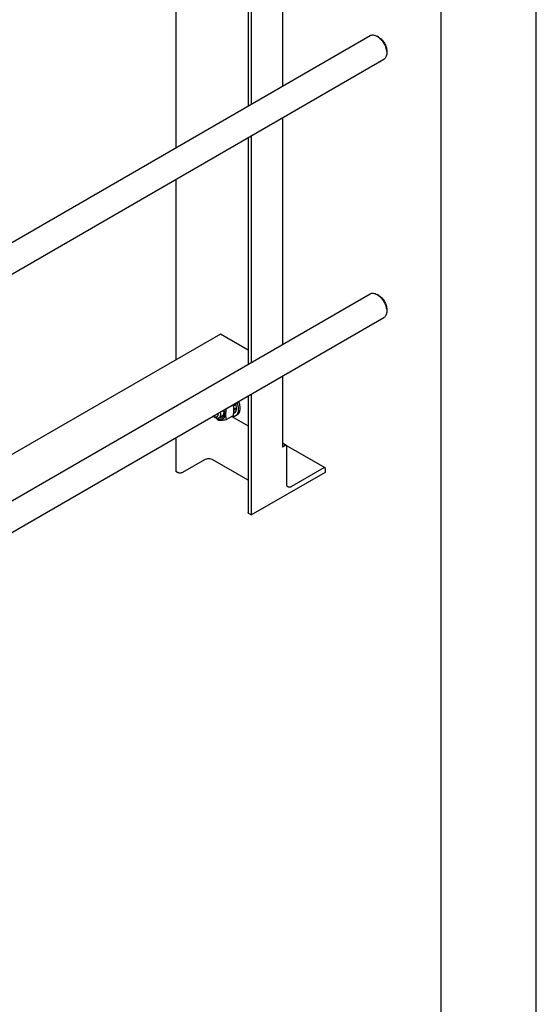
# Model space of a CAD drawing. Units: millimetres. Extents: x 0 to 10500, y -7 to 7425.
# Drawn here: x 9822 to 10500, y 2632 to 3924 of the extents above; entities that cross this region are included whole.
import ezdxf

# ---------------------------------------------------------------- set-up
doc = ezdxf.new("R2010")
doc.units = ezdxf.units.MM
doc.header["$LTSCALE"] = 577.5
doc.layers.get('0').update_dxf_attribs({"linetype": 'CONTINUOUS'})

msp = doc.modelspace()

# ---------------------------------------------------------------- linework, layer by layer
at = {"color": 4, "linetype": 'Continuous'}
msp.add_line((10500, 0), (10500, 7425), dxfattribs=at)
at = {"color": 7, "linetype": 'Continuous'}
for p, q in [((10375, 125), (10375, 7300)), ((10166.841, 4447.877), (10166.841, 3836.284)), ((10121.965, 4427.506), (10121.965, 3810.376)), ((10125.829, 4424.199), (10125.829, 3812.606)), ((10026.833, 4211.908), (10026.833, 3755.452)), ((9126.162, 3235.452), (10282.01, 3902.777)), ((10293.131, 3900.661), (10291.01, 3901.886)), ((10303.738, 3882.29), (10303.738, 3879.84)), ((9143.49, 3203.887), (10300.01, 3871.6)), ((10166.841, 3794.715), (10166.841, 3497.436)), ((10121.965, 3768.806), (10121.965, 3471.527)), ((10125.829, 3771.037), (10125.829, 3473.758)), ((10026.833, 3713.882), (10026.833, 3477.055)), ((9126.162, 2896.603), (10282.01, 3563.928)), ((10293.131, 3561.812), (10291.01, 3563.037)), ((10303.738, 3543.441), (10303.738, 3540.992)), ((9143.49, 2865.038), (10300.01, 3532.751)), ((10085.594, 3510.98), (9108.803, 2947.033)), ((10121.965, 3489.982), (10085.594, 3510.98)), ((10166.841, 3455.867), (10166.841, 3362.745)), ((10121.965, 3429.958), (10121.965, 3277.054)), ((10125.829, 3432.189), (10125.829, 3273.747)), ((10102.481, 3418.39), (10093.456, 3413.18)), ((10105.696, 3419.442), (10102.636, 3417.676)), ((10102.664, 3417.541), (10105.265, 3419.043)), ((10105.966, 3418.532), (10102.819, 3416.714)), ((10103.442, 3412.494), (10103.238, 3412.475)), ((10103.246, 3411.922), (10103.442, 3411.677)), ((10106.624, 3414.331), (10103.442, 3412.494)), ((10106.624, 3413.514), (10103.442, 3411.677)), ((10105.696, 3419.442), (10105.265, 3419.043)), ((10105.265, 3419.043), (10105.966, 3418.532)), ((10106.176, 3414.072), (10106.624, 3413.514)), ((10077.038, 3402.754), (10078.806, 3401.733)), ((10088.119, 3403.728), (10083.806, 3401.238)), ((10102.481, 3404.248), (10093.456, 3399.038)), ((10100.556, 3403.137), (10121.965, 3390.777)), ((10103.821, 3407.319), (10102.883, 3406.777)), ((10105.696, 3409.475), (10103.025, 3407.934)), ((10105.966, 3410.074), (10103.074, 3408.404)), ((10107.572, 3405.144), (10105.451, 3403.919)), ((10105.53, 3409.821), (10105.696, 3409.475)), ((10026.833, 3375.034), (10026.833, 3330.901)), ((10171.876, 3364.935), (10166.841, 3367.842)), ((10170.376, 3364.786), (10166.841, 3362.745)), ((10222.788, 3335.54), (10171.91, 3364.914)), ((10172.497, 3314.572), (10172.497, 3363.562)), ((10064.451, 3346.006), (10035.743, 3329.431)), ((10121.965, 3319.333), (10075.765, 3346.006)), ((10221.288, 3335.392), (10178.861, 3310.897)), ((10223.409, 3330.085), (10223.409, 3334.167)), ((10029.379, 3329.431), (10026.833, 3330.901)), ((10125.829, 3273.747), (10223.409, 3330.085)), ((10125.829, 3273.747), (10123.283, 3275.217))]:
    msp.add_line(p, q, dxfattribs=at)
for centre, radius, start, end in [((10136.708, 3463.611), 66.438, 229.130076, 229.381917), ((10052.811, 3392.454), 56.034, 27.572717, 27.854841), ((10083.801, 3412.416), 22.995, 17.792233, 20.259592)]:
    msp.add_arc(centre, radius, start, end, dxfattribs=at)
for points, knots in [([(10282.01, 3902.777), (10282.604, 3903.12), (10283.968, 3903.615), (10286.234, 3903.672), (10288.649, 3903.09), (10290.22, 3902.342), (10291.01, 3901.885)], [0, 0, 0, 0, 0.21777407, 0.45095431, 0.71020381, 1, 1, 1, 1]), ([(10291.01, 3901.885), (10291.881, 3901.382), (10293.603, 3900.176), (10296.825, 3897.16), (10300.228, 3892.511), (10302.553, 3887.239), (10303.554, 3882.94), (10303.738, 3880.846), (10303.738, 3879.84)], [0, 0, 0, 0, 0.11425744, 0.2375389, 0.50000031, 0.76246174, 0.88574319, 1, 1, 1, 1]), ([(10293.131, 3900.661), (10293.857, 3900.241), (10295.292, 3899.236), (10297.977, 3896.723), (10300.813, 3892.849), (10302.75, 3888.455), (10303.584, 3884.873), (10303.738, 3883.128), (10303.738, 3882.29)], [0, 0, 0, 0, 0.11425615, 0.23753771, 0.49999953, 0.76246139, 0.88574302, 1, 1, 1, 1]), ([(10303.738, 3879.84), (10303.738, 3878.928), (10303.6, 3877.193), (10302.897, 3874.81), (10301.715, 3872.877), (10300.603, 3871.943), (10300.01, 3871.6)], [0, 0, 0, 0, 0.28979948, 0.54904906, 0.78222807, 1, 1, 1, 1]), ([(10282.01, 3563.928), (10282.604, 3564.271), (10283.968, 3564.767), (10286.234, 3564.823), (10288.649, 3564.241), (10290.22, 3563.493), (10291.01, 3563.037)], [0, 0, 0, 0, 0.21777407, 0.45095431, 0.71020381, 1, 1, 1, 1]), ([(10291.01, 3563.037), (10291.881, 3562.534), (10293.603, 3561.327), (10296.825, 3558.311), (10300.228, 3553.662), (10302.553, 3548.39), (10303.554, 3544.092), (10303.738, 3541.998), (10303.738, 3540.992)], [0, 0, 0, 0, 0.11425744, 0.2375389, 0.50000031, 0.76246174, 0.88574319, 1, 1, 1, 1]), ([(10293.131, 3561.812), (10293.857, 3561.393), (10295.292, 3560.388), (10297.977, 3557.874), (10300.813, 3554), (10302.75, 3549.606), (10303.584, 3546.024), (10303.738, 3544.28), (10303.738, 3543.441)], [0, 0, 0, 0, 0.11425615, 0.23753771, 0.49999953, 0.76246139, 0.88574302, 1, 1, 1, 1]), ([(10303.738, 3540.992), (10303.738, 3540.079), (10303.6, 3538.345), (10302.897, 3535.962), (10301.715, 3534.028), (10300.603, 3533.094), (10300.01, 3532.751)], [0, 0, 0, 0, 0.28979948, 0.54904906, 0.78222807, 1, 1, 1, 1]), ([(10081.705, 3400.263), (10082.484, 3399.814), (10084.028, 3399.116), (10086.085, 3398.839), (10087.551, 3399.085), (10088.524, 3399.474), (10089.383, 3400.068), (10090.379, 3401.144), (10091.244, 3402.994), (10091.601, 3405.647), (10091.336, 3408.648), (10090.777, 3410.695), (10090.406, 3411.737)], [0, 0, 0, 0, 0.13178092, 0.24570186, 0.29777442, 0.34806113, 0.39812488, 0.44956308, 0.56133475, 0.69055243, 0.83792347, 1, 1, 1, 1]), ([(10089.428, 3411.173), (10089.551, 3410.788), (10089.969, 3409.323), (10090.19, 3407.794), (10090.19, 3406.673)], [0, 0, 0, 0, 0.26471238, 1, 1, 1, 1]), ([(10093.456, 3399.038), (10093.216, 3400.089), (10092.821, 3402.287), (10092.619, 3405.746), (10092.846, 3409.416), (10093.226, 3411.909), (10093.456, 3413.18)], [0, 0, 0, 0, 0.2271749, 0.46928622, 0.72797114, 1, 1, 1, 1]), ([(10102.481, 3404.248), (10102.711, 3405.519), (10103.091, 3408.013), (10103.317, 3411.682), (10103.116, 3415.141), (10102.721, 3417.339), (10102.481, 3418.39)], [0, 0, 0, 0, 0.27202886, 0.53071378, 0.7728251, 1, 1, 1, 1]), ([(10103.442, 3412.494), (10103.434, 3412.8), (10103.356, 3414.082), (10103.127, 3415.354), (10102.888, 3416.301)], [0, 0, 0, 0, 0.23890723, 1, 1, 1, 1]), ([(10103.162, 3409.443), (10103.203, 3409.618), (10103.354, 3410.354), (10103.425, 3411.106), (10103.442, 3411.677)], [0, 0, 0, 0, 0.2397032, 1, 1, 1, 1]), ([(10105.451, 3403.919), (10105.971, 3404.219), (10106.951, 3404.999), (10108.077, 3406.581), (10108.852, 3408.526), (10109.268, 3410.775), (10109.32, 3413.27), (10108.894, 3416.935), (10108.054, 3419.691), (10107.312, 3421.498)], [0, 0, 0, 0, 0.09441757, 0.19381732, 0.30200236, 0.42109303, 0.55163012, 0.69290192, 1, 1, 1, 1]), ([(10106.624, 3414.331), (10106.615, 3414.669), (10106.525, 3416.086), (10106.252, 3417.489), (10105.966, 3418.532)], [0, 0, 0, 0, 0.23805478, 1, 1, 1, 1]), ([(10105.966, 3410.074), (10106.068, 3410.327), (10106.444, 3411.438), (10106.598, 3412.617), (10106.624, 3413.514)], [0, 0, 0, 0, 0.23334066, 1, 1, 1, 1]), ([(10107.572, 3405.144), (10108.092, 3405.444), (10109.072, 3406.224), (10110.198, 3407.806), (10110.974, 3409.751), (10111.389, 3412), (10111.441, 3414.495), (10111.015, 3418.16), (10110.175, 3420.916), (10109.433, 3422.722)], [0, 0, 0, 0, 0.0944176, 0.19381738, 0.30200243, 0.42109308, 0.55163015, 0.69290193, 1, 1, 1, 1]), ([(10077.038, 3402.754), (10076.953, 3402.803), (10076.607, 3403.012), (10076.277, 3403.25), (10076.037, 3403.441)], [0, 0, 0, 0, 0.2420083, 1, 1, 1, 1]), ([(10082.341, 3405.815), (10082.341, 3405.435), (10082.284, 3404.713), (10081.991, 3403.72), (10081.498, 3402.914), (10080.813, 3402.338), (10079.973, 3402.033), (10079.028, 3402.009), (10078.022, 3402.252), (10077.367, 3402.564), (10077.038, 3402.754)], [0, 0, 0, 0, 0.1448992, 0.2745236, 0.39111297, 0.49999904, 0.6088853, 0.72547512, 0.85510015, 1, 1, 1, 1]), ([(10078.806, 3401.733), (10079.245, 3401.48), (10080.117, 3401.064), (10081.459, 3400.74), (10082.718, 3400.772), (10083.476, 3401.047), (10083.806, 3401.238)], [0, 0, 0, 0, 0.28979929, 0.5490488, 0.7822279, 1, 1, 1, 1]), ([(10079.179, 3401.529), (10079.469, 3401.228), (10080.65, 3400.038), (10081.894, 3398.91), (10082.849, 3398.09)], [0, 0, 0, 0, 0.24922097, 1, 1, 1, 1]), ([(10080.621, 3400.958), (10080.711, 3400.895), (10081.064, 3400.651), (10081.428, 3400.423), (10081.705, 3400.263)], [0, 0, 0, 0, 0.25489426, 1, 1, 1, 1]), ([(10082.246, 3407.026), (10082.262, 3406.923), (10082.316, 3406.521), (10082.341, 3406.116), (10082.341, 3405.815)], [0, 0, 0, 0, 0.257958, 1, 1, 1, 1]), ([(10082.849, 3398.09), (10083.538, 3398.028), (10085.054, 3397.966), (10087.533, 3398.102), (10090.38, 3398.472), (10092.395, 3398.833), (10093.456, 3399.038)], [0, 0, 0, 0, 0.19418967, 0.42529413, 0.69652947, 1, 1, 1, 1]), ([(10090.19, 3406.673), (10090.19, 3406.136), (10090.118, 3405.109), (10089.756, 3403.678), (10089.149, 3402.469), (10088.306, 3401.525), (10087.251, 3400.888), (10086.028, 3400.587), (10084.689, 3400.625), (10083.792, 3400.855), (10083.338, 3401.014)], [0, 0, 0, 0, 0.14915955, 0.28453049, 0.4074412, 0.52133344, 0.63164717, 0.74475878, 0.86630476, 1, 1, 1, 1]), ([(10083.806, 3401.238), (10084.136, 3401.428), (10084.753, 3401.947), (10085.41, 3403.021), (10085.8, 3404.345), (10085.877, 3405.309), (10085.877, 3405.815)], [0, 0, 0, 0, 0.21777256, 0.45095185, 0.71020119, 1, 1, 1, 1]), ([(10085.877, 3405.815), (10085.877, 3406.06), (10085.837, 3407.09), (10085.649, 3408.113), (10085.445, 3408.873)], [0, 0, 0, 0, 0.23668837, 1, 1, 1, 1]), ([(10088.119, 3403.728), (10088.408, 3403.895), (10088.953, 3404.332), (10089.571, 3405.222), (10089.988, 3406.318), (10090.121, 3407.122), (10090.158, 3407.546)], [0, 0, 0, 0, 0.2231315, 0.45867638, 0.71596623, 1, 1, 1, 1]), ([(10100.619, 3403.172), (10101.47, 3403.034), (10102.762, 3402.995), (10104.38, 3403.39), (10105.11, 3403.723), (10105.451, 3403.919)], [0, 0, 0, 0, 0.51982448, 0.7627147, 1, 1, 1, 1]), ([(10103.821, 3407.319), (10104.211, 3407.575), (10104.94, 3408.222), (10105.471, 3409.035), (10105.696, 3409.475)], [0, 0, 0, 0, 0.48577065, 1, 1, 1, 1]), ([(10171.876, 3364.935), (10171.777, 3364.992), (10171.55, 3365.075), (10171.172, 3365.084), (10170.77, 3364.987), (10170.508, 3364.862), (10170.376, 3364.786)], [0, 0, 0, 0, 0.21777313, 0.45095262, 0.7102017, 1, 1, 1, 1]), ([(10172.497, 3363.562), (10172.497, 3363.714), (10172.475, 3364.003), (10172.357, 3364.4), (10172.16, 3364.722), (10171.975, 3364.878), (10171.876, 3364.935)], [0, 0, 0, 0, 0.28979977, 0.54904939, 0.78222829, 1, 1, 1, 1]), ([(10075.765, 3346.006), (10074.962, 3346.469), (10073.094, 3347.146), (10070.108, 3347.47), (10067.122, 3347.146), (10065.254, 3346.469), (10064.451, 3346.006)], [0, 0, 0, 0, 0.23721858, 0.50000053, 0.76278219, 1, 1, 1, 1]), ([(10222.788, 3335.54), (10222.689, 3335.598), (10222.461, 3335.68), (10222.084, 3335.69), (10221.681, 3335.593), (10221.419, 3335.468), (10221.288, 3335.392)], [0, 0, 0, 0, 0.21777313, 0.45095262, 0.7102017, 1, 1, 1, 1]), ([(10223.409, 3334.167), (10223.409, 3334.319), (10223.386, 3334.608), (10223.269, 3335.005), (10223.072, 3335.328), (10222.887, 3335.483), (10222.788, 3335.54)], [0, 0, 0, 0, 0.28979977, 0.54904939, 0.78222829, 1, 1, 1, 1]), ([(10035.743, 3329.431), (10035.291, 3329.17), (10034.241, 3328.79), (10032.561, 3328.607), (10030.881, 3328.79), (10029.831, 3329.17), (10029.379, 3329.431)], [0, 0, 0, 0, 0.23721781, 0.49999947, 0.76278142, 1, 1, 1, 1]), ([(10174.362, 3310.451), (10174.065, 3310.623), (10173.509, 3311.09), (10172.918, 3312.057), (10172.566, 3313.248), (10172.497, 3314.115), (10172.497, 3314.572)], [0, 0, 0, 0, 0.21777171, 0.4509506, 0.71020023, 1, 1, 1, 1]), ([(10178.861, 3310.897), (10178.466, 3310.669), (10177.681, 3310.295), (10176.473, 3310.004), (10175.341, 3310.032), (10174.658, 3310.28), (10174.362, 3310.451)], [0, 0, 0, 0, 0.2897983, 0.54904739, 0.78222687, 1, 1, 1, 1]), ([(10123.283, 3275.217), (10123.086, 3275.331), (10122.727, 3275.577), (10122.299, 3276.027), (10122.028, 3276.525), (10121.965, 3276.882), (10121.965, 3277.054)], [0, 0, 0, 0, 0.28980077, 0.54905062, 0.7822291, 1, 1, 1, 1])]:
    msp.add_open_spline(points, degree=3, knots=knots, dxfattribs=at)

doc.saveas('drawing.dxf')
